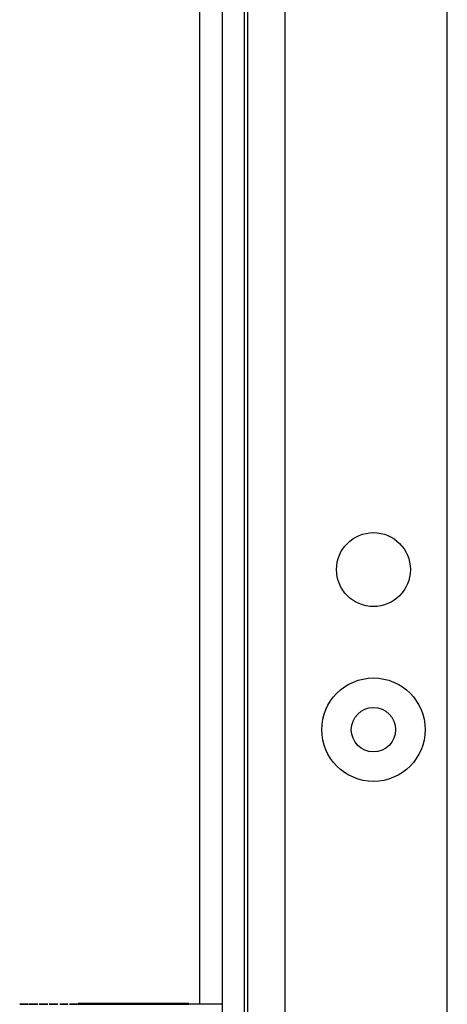
# Model space of a CAD drawing. Units: millimetres. Extents: x 164 to 4020, y 78 to 5760.
# Drawn here: x 1383 to 1499, y 4011 to 4278 of the extents above; entities that cross this region are included whole.
import ezdxf

# ---------------------------------------------------------------- set-up
doc = ezdxf.new("R2010")
doc.units = ezdxf.units.MM
doc.header["$LTSCALE"] = 20

msp = doc.modelspace()

# ---------------------------------------------------------------- linework, layer by layer
at = {"color": 7, "linetype": 'Continuous', "lineweight": 25}
for p, q in [((1498.686, 3528.077), (1498.686, 5147.077)), ((1444.686, 3522.077), (1444.686, 5143.077)), ((1454.686, 5143.077), (1454.686, 3522.077)), ((1437.686, 4417.054), (1437.686, 3565.054)), ((1443.686, 4417.054), (1443.686, 3565.054)), ((1431.686, 4011.087), (1431.686, 4321.058)), ((1382.885, 4011.07), (1383.199, 4011.07)), ((1382.885, 4011.068), (1382.885, 4011.07)), ((1383.199, 4011.068), (1382.885, 4011.068)), ((1383.199, 4011.069), (1384.658, 4011.07)), ((1383.199, 4011.07), (1383.199, 4011.069)), ((1383.199, 4011.069), (1383.199, 4011.068)), ((1384.822, 4011.068), (1383.199, 4011.069)), ((1383.199, 4011.069), (1383.199, 4011.069)), ((1385.106, 4011.07), (1383.386, 4011.069)), ((1383.386, 4011.069), (1385.24, 4011.068)), ((1383.386, 4011.069), (1383.386, 4011.069)), ((1384.658, 4011.07), (1385.106, 4011.07)), ((1384.658, 4011.07), (1384.658, 4011.07)), ((1385.24, 4011.068), (1384.822, 4011.068)), ((1393.744, 4011.07), (1395.898, 4011.07)), ((1393.744, 4011.07), (1393.744, 4011.07)), ((1395.366, 4011.07), (1393.744, 4011.07)), ((1393.786, 4011.068), (1395.366, 4011.07)), ((1394.058, 4011.068), (1393.786, 4011.068)), ((1395.898, 4011.07), (1394.058, 4011.068)), ((1395.366, 4011.069), (1395.366, 4011.07)), ((1396.782, 4011.069), (1397.827, 4011.07)), ((1398.069, 4011.07), (1397.144, 4011.069)), ((1397.827, 4011.07), (1398.069, 4011.07)), ((1397.827, 4011.07), (1397.827, 4011.07)), ((1428.686, 4011.289), (1398.686, 4011.289)), ((1398.686, 4011.289), (1398.686, 4011.089)), ((1398.686, 4011.089), (1412.221, 4011.089)), ((1398.686, 4011.089), (1412.221, 4011.089)), ((1429.436, 4011.089), (1398.686, 4011.089)), ((1399.128, 4011.07), (1401.282, 4011.07)), ((1399.128, 4011.07), (1399.128, 4011.07)), ((1400.751, 4011.07), (1399.128, 4011.07)), ((1399.171, 4011.068), (1400.751, 4011.07)), ((1399.442, 4011.068), (1399.171, 4011.068)), ((1401.282, 4011.07), (1399.442, 4011.068)), ((1400.751, 4011.069), (1400.751, 4011.07)), ((1402.135, 4011.07), (1402.34, 4011.07)), ((1402.673, 4011.07), (1402.135, 4011.07)), ((1402.34, 4011.07), (1402.987, 4011.07)), ((1402.34, 4011.07), (1402.34, 4011.07)), ((1402.673, 4011.068), (1402.673, 4011.07)), ((1402.987, 4011.068), (1402.673, 4011.068)), ((1402.987, 4011.07), (1402.987, 4011.068)), ((1406.981, 4011.069), (1408.327, 4011.069)), ((1406.981, 4011.069), (1406.981, 4011.069)), ((1408.327, 4011.069), (1406.981, 4011.069)), ((1408.327, 4011.069), (1408.327, 4011.069)), ((1409.135, 4011.07), (1409.34, 4011.07)), ((1409.673, 4011.07), (1409.135, 4011.07)), ((1409.34, 4011.07), (1409.987, 4011.07)), ((1409.34, 4011.07), (1409.34, 4011.07)), ((1409.673, 4011.068), (1409.673, 4011.07)), ((1409.987, 4011.068), (1409.673, 4011.068)), ((1409.987, 4011.07), (1409.987, 4011.068)), ((1411.289, 4011.069), (1411.603, 4011.069)), ((1411.737, 4011.07), (1411.423, 4011.07)), ((1412.276, 4011.069), (1412.276, 4011.069)), ((1413.606, 4011.089), (1428.686, 4011.089)), ((1413.606, 4011.089), (1428.686, 4011.089)), ((1428.686, 4011.089), (1428.686, 4011.289)), ((1437.436, 4011.084), (1429.436, 4011.089)), ((1437.436, 4011.077), (1437.436, 4011.084)), ((1437.686, 4011.077), (1437.436, 4011.077))]:
    msp.add_line(p, q, dxfattribs=at)
for centre, radius in [((1478.686, 4128.747), 10), ((1478.686, 4085.41), 14), ((1478.686, 4085.41), 6)]:
    msp.add_circle(centre, radius, dxfattribs=at)
for points, knots in [([(1385.442, 4011.069), (1385.454, 4011.069), (1385.477, 4011.069), (1385.712, 4011.069), (1385.973, 4011.069), (1386.133, 4011.069)], [0, 0, 0, 0, 0.27998657, 0.55990127, 1, 1, 1, 1]), ([(1386.627, 4011.068), (1386.457, 4011.068), (1386.12, 4011.068), (1385.725, 4011.068), (1385.487, 4011.068), (1385.457, 4011.069), (1385.442, 4011.069)], [0, 0, 0, 0, 0.2805448, 0.55926917, 0.77981565, 1, 1, 1, 1]), ([(1385.622, 4011.07), (1385.647, 4011.07), (1385.696, 4011.07), (1385.985, 4011.07), (1386.315, 4011.07), (1386.537, 4011.07), (1386.648, 4011.07)], [0, 0, 0, 0, 0.2788058, 0.5584573, 0.7791595, 1, 1, 1, 1]), ([(1386.133, 4011.069), (1385.983, 4011.069), (1385.773, 4011.069), (1385.64, 4011.069), (1385.628, 4011.069), (1385.622, 4011.07)], [0, 0, 0, 0, 0.5577522, 0.7789324, 1, 1, 1, 1]), ([(1385.756, 4011.069), (1385.776, 4011.069), (1385.816, 4011.068), (1386.139, 4011.068), (1386.444, 4011.068), (1386.63, 4011.068)], [0, 0, 0, 0, 0.2798334, 0.5601982, 1, 1, 1, 1]), ([(1386.65, 4011.069), (1386.527, 4011.069), (1386.282, 4011.069), (1385.992, 4011.069), (1385.792, 4011.069), (1385.768, 4011.069), (1385.756, 4011.069)], [0, 0, 0, 0, 0.28028291, 0.56013772, 0.78029828, 1, 1, 1, 1]), ([(1385.936, 4011.07), (1385.956, 4011.069), (1385.995, 4011.069), (1386.203, 4011.069), (1386.421, 4011.069), (1386.569, 4011.069), (1386.643, 4011.069)], [0, 0, 0, 0, 0.2777214, 0.5582236, 0.7790716, 1, 1, 1, 1]), ([(1386.63, 4011.07), (1386.538, 4011.07), (1386.354, 4011.07), (1386.129, 4011.07), (1385.966, 4011.07), (1385.946, 4011.07), (1385.936, 4011.07)], [0, 0, 0, 0, 0.2806507, 0.5605655, 0.7806204, 1, 1, 1, 1]), ([(1387.556, 4011.068), (1387.405, 4011.068), (1387.134, 4011.068), (1386.782, 4011.068), (1386.627, 4011.068)], [0, 0, 0, 0, 0.5577579, 1, 1, 1, 1]), ([(1387.327, 4011.07), (1387.308, 4011.07), (1387.271, 4011.07), (1387.013, 4011.07), (1386.775, 4011.07), (1386.63, 4011.07)], [0, 0, 0, 0, 0.2789711, 0.5599188, 1, 1, 1, 1]), ([(1386.63, 4011.068), (1386.751, 4011.068), (1386.991, 4011.068), (1387.282, 4011.068), (1387.472, 4011.069), (1387.495, 4011.069), (1387.506, 4011.069)], [0, 0, 0, 0, 0.2806017, 0.5599618, 0.7801797, 1, 1, 1, 1]), ([(1386.643, 4011.069), (1386.736, 4011.069), (1386.921, 4011.069), (1387.146, 4011.069), (1387.293, 4011.069), (1387.316, 4011.069), (1387.327, 4011.07)], [0, 0, 0, 0, 0.280237, 0.5601454, 0.7804348, 1, 1, 1, 1]), ([(1386.648, 4011.07), (1386.787, 4011.07), (1387.066, 4011.07), (1387.393, 4011.07), (1387.601, 4011.07), (1387.628, 4011.07), (1387.641, 4011.07)], [0, 0, 0, 0, 0.2799289, 0.5596229, 0.7799456, 1, 1, 1, 1]), ([(1387.506, 4011.069), (1387.486, 4011.069), (1387.445, 4011.069), (1387.196, 4011.069), (1386.927, 4011.069), (1386.742, 4011.069), (1386.65, 4011.069)], [0, 0, 0, 0, 0.2783033, 0.5585094, 0.7791463, 1, 1, 1, 1]), ([(1387.641, 4011.07), (1387.633, 4011.069), (1387.618, 4011.069), (1387.451, 4011.069), (1387.261, 4011.069), (1387.144, 4011.069)], [0, 0, 0, 0, 0.28015891, 0.56024295, 1, 1, 1, 1]), ([(1387.144, 4011.069), (1387.342, 4011.069), (1387.619, 4011.069), (1387.8, 4011.069), (1387.814, 4011.069), (1387.821, 4011.069)], [0, 0, 0, 0, 0.5582714, 0.7790888, 1, 1, 1, 1]), ([(1387.821, 4011.069), (1387.806, 4011.069), (1387.781, 4011.068), (1387.625, 4011.068), (1387.556, 4011.068)], [0, 0, 0, 0, 0.559346, 1, 1, 1, 1]), ([(1388.135, 4011.069), (1388.148, 4011.069), (1388.165, 4011.07), (1388.491, 4011.07), (1388.719, 4011.07), (1388.998, 4011.07), (1389.203, 4011.07), (1389.305, 4011.07)], [0, 0, 0, 0, 0.498702, 0.6241765, 0.7494675, 0.8747453, 1, 1, 1, 1]), ([(1389.305, 4011.068), (1389.203, 4011.068), (1388.998, 4011.068), (1388.627, 4011.068), (1388.167, 4011.069), (1388.148, 4011.069), (1388.135, 4011.069)], [0, 0, 0, 0, 0.1255507, 0.25109, 0.5002501, 1, 1, 1, 1]), ([(1389.315, 4011.07), (1389.235, 4011.07), (1389.075, 4011.07), (1388.862, 4011.07), (1388.692, 4011.07), (1388.46, 4011.069), (1388.454, 4011.069), (1388.449, 4011.069)], [0, 0, 0, 0, 0.1251388, 0.2504182, 0.3755189, 0.5008471, 1, 1, 1, 1]), ([(1388.449, 4011.069), (1388.451, 4011.069), (1388.455, 4011.069), (1388.791, 4011.068), (1389.075, 4011.068), (1389.235, 4011.068), (1389.315, 4011.068)], [0, 0, 0, 0, 0.5002912, 0.749086, 0.8746062, 1, 1, 1, 1]), ([(1389.305, 4011.07), (1389.408, 4011.07), (1389.614, 4011.07), (1389.989, 4011.07), (1390.463, 4011.07), (1390.493, 4011.069), (1390.513, 4011.069)], [0, 0, 0, 0, 0.1256001, 0.2511969, 0.5005813, 1, 1, 1, 1]), ([(1390.513, 4011.069), (1390.493, 4011.069), (1390.464, 4011.069), (1389.988, 4011.068), (1389.614, 4011.068), (1389.408, 4011.068), (1389.305, 4011.068)], [0, 0, 0, 0, 0.49940654, 0.74874274, 0.87437238, 1, 1, 1, 1]), ([(1390.199, 4011.069), (1390.186, 4011.069), (1390.166, 4011.069), (1389.839, 4011.07), (1389.556, 4011.07), (1389.395, 4011.07), (1389.315, 4011.07)], [0, 0, 0, 0, 0.5000715, 0.7490206, 0.8745985, 1, 1, 1, 1]), ([(1389.315, 4011.068), (1389.411, 4011.068), (1389.602, 4011.068), (1389.898, 4011.068), (1390.002, 4011.069), (1390.066, 4011.069)], [0, 0, 0, 0, 0.2802572, 0.5607811, 1, 1, 1, 1]), ([(1390.066, 4011.069), (1390.111, 4011.069), (1390.191, 4011.069), (1390.196, 4011.069), (1390.199, 4011.069)], [0, 0, 0, 0, 0.55959879, 1, 1, 1, 1]), ([(1390.827, 4011.069), (1390.839, 4011.069), (1390.862, 4011.069), (1391.097, 4011.069), (1391.358, 4011.069), (1391.518, 4011.069)], [0, 0, 0, 0, 0.2799866, 0.5599013, 1, 1, 1, 1]), ([(1392.011, 4011.068), (1391.842, 4011.068), (1391.504, 4011.068), (1391.11, 4011.068), (1390.872, 4011.068), (1390.842, 4011.069), (1390.827, 4011.069)], [0, 0, 0, 0, 0.2805448, 0.55926917, 0.77981565, 1, 1, 1, 1]), ([(1391.006, 4011.07), (1391.031, 4011.07), (1391.081, 4011.07), (1391.37, 4011.07), (1391.699, 4011.07), (1391.921, 4011.07), (1392.032, 4011.07)], [0, 0, 0, 0, 0.2788058, 0.5584573, 0.7791595, 1, 1, 1, 1]), ([(1391.518, 4011.069), (1391.367, 4011.069), (1391.157, 4011.069), (1391.024, 4011.069), (1391.012, 4011.069), (1391.006, 4011.07)], [0, 0, 0, 0, 0.55775218, 0.77893242, 1, 1, 1, 1]), ([(1391.141, 4011.069), (1391.161, 4011.069), (1391.2, 4011.068), (1391.524, 4011.068), (1391.829, 4011.068), (1392.015, 4011.068)], [0, 0, 0, 0, 0.2798334, 0.5601982, 1, 1, 1, 1]), ([(1392.035, 4011.069), (1391.912, 4011.069), (1391.666, 4011.069), (1391.377, 4011.069), (1391.177, 4011.069), (1391.153, 4011.069), (1391.141, 4011.069)], [0, 0, 0, 0, 0.2802829, 0.5601377, 0.7802983, 1, 1, 1, 1]), ([(1391.321, 4011.07), (1391.34, 4011.069), (1391.379, 4011.069), (1391.587, 4011.069), (1391.805, 4011.069), (1391.953, 4011.069), (1392.027, 4011.069)], [0, 0, 0, 0, 0.2777214, 0.5582236, 0.7790716, 1, 1, 1, 1]), ([(1392.015, 4011.07), (1391.923, 4011.07), (1391.739, 4011.07), (1391.514, 4011.07), (1391.35, 4011.07), (1391.33, 4011.07), (1391.321, 4011.07)], [0, 0, 0, 0, 0.2806507, 0.5605655, 0.7806204, 1, 1, 1, 1]), ([(1392.94, 4011.068), (1392.789, 4011.068), (1392.519, 4011.068), (1392.167, 4011.068), (1392.011, 4011.068)], [0, 0, 0, 0, 0.5577579, 1, 1, 1, 1]), ([(1392.712, 4011.07), (1392.693, 4011.07), (1392.655, 4011.07), (1392.397, 4011.07), (1392.16, 4011.07), (1392.015, 4011.07)], [0, 0, 0, 0, 0.2789711, 0.5599188, 1, 1, 1, 1]), ([(1392.015, 4011.068), (1392.135, 4011.068), (1392.376, 4011.068), (1392.666, 4011.068), (1392.857, 4011.069), (1392.88, 4011.069), (1392.891, 4011.069)], [0, 0, 0, 0, 0.2806017, 0.5599618, 0.7801797, 1, 1, 1, 1]), ([(1392.027, 4011.069), (1392.12, 4011.069), (1392.306, 4011.069), (1392.53, 4011.069), (1392.677, 4011.069), (1392.7, 4011.069), (1392.712, 4011.07)], [0, 0, 0, 0, 0.280237, 0.5601454, 0.7804348, 1, 1, 1, 1]), ([(1392.032, 4011.07), (1392.172, 4011.07), (1392.451, 4011.07), (1392.778, 4011.07), (1392.985, 4011.07), (1393.012, 4011.07), (1393.026, 4011.07)], [0, 0, 0, 0, 0.2799289, 0.5596229, 0.7799456, 1, 1, 1, 1]), ([(1392.891, 4011.069), (1392.871, 4011.069), (1392.829, 4011.069), (1392.581, 4011.069), (1392.311, 4011.069), (1392.127, 4011.069), (1392.035, 4011.069)], [0, 0, 0, 0, 0.2783033, 0.5585094, 0.7791463, 1, 1, 1, 1]), ([(1393.026, 4011.07), (1393.018, 4011.069), (1393.002, 4011.069), (1392.836, 4011.069), (1392.645, 4011.069), (1392.529, 4011.069)], [0, 0, 0, 0, 0.2801589, 0.560243, 1, 1, 1, 1]), ([(1392.529, 4011.069), (1392.727, 4011.069), (1393.004, 4011.069), (1393.185, 4011.069), (1393.198, 4011.069), (1393.205, 4011.069)], [0, 0, 0, 0, 0.5582714, 0.7790888, 1, 1, 1, 1]), ([(1393.205, 4011.069), (1393.191, 4011.069), (1393.166, 4011.068), (1393.009, 4011.068), (1392.94, 4011.068)], [0, 0, 0, 0, 0.559346, 1, 1, 1, 1]), ([(1397.451, 4011.068), (1397.295, 4011.068), (1396.982, 4011.068), (1396.628, 4011.068), (1396.428, 4011.068), (1396.403, 4011.069), (1396.391, 4011.069)], [0, 0, 0, 0, 0.2796696, 0.5590848, 0.7795576, 1, 1, 1, 1]), ([(1396.391, 4011.069), (1396.425, 4011.069), (1396.487, 4011.069), (1396.692, 4011.069), (1396.782, 4011.069)], [0, 0, 0, 0, 0.5582731, 1, 1, 1, 1]), ([(1396.705, 4011.069), (1396.72, 4011.069), (1396.75, 4011.068), (1396.969, 4011.068), (1397.215, 4011.068), (1397.384, 4011.068), (1397.468, 4011.068)], [0, 0, 0, 0, 0.279059, 0.5588204, 0.7793034, 1, 1, 1, 1]), ([(1397.441, 4011.069), (1397.334, 4011.069), (1397.121, 4011.069), (1396.877, 4011.069), (1396.728, 4011.069), (1396.713, 4011.069), (1396.705, 4011.069)], [0, 0, 0, 0, 0.2801275, 0.5595148, 0.7797192, 1, 1, 1, 1]), ([(1397.144, 4011.069), (1397.211, 4011.069), (1397.332, 4011.069), (1397.453, 4011.069), (1397.507, 4011.069)], [0, 0, 0, 0, 0.5599103, 1, 1, 1, 1]), ([(1398.231, 4011.069), (1398.215, 4011.069), (1398.182, 4011.069), (1397.953, 4011.069), (1397.699, 4011.069), (1397.527, 4011.069), (1397.441, 4011.069)], [0, 0, 0, 0, 0.2787544, 0.558605, 0.7791474, 1, 1, 1, 1]), ([(1398.545, 4011.069), (1398.527, 4011.069), (1398.491, 4011.068), (1398.192, 4011.068), (1397.827, 4011.068), (1397.577, 4011.068), (1397.451, 4011.068)], [0, 0, 0, 0, 0.2796308, 0.5589603, 0.7794783, 1, 1, 1, 1]), ([(1397.468, 4011.068), (1397.576, 4011.068), (1397.79, 4011.068), (1398.04, 4011.068), (1398.204, 4011.069), (1398.222, 4011.069), (1398.231, 4011.069)], [0, 0, 0, 0, 0.280018, 0.5598526, 0.7799871, 1, 1, 1, 1]), ([(1397.507, 4011.069), (1397.66, 4011.069), (1397.967, 4011.069), (1398.308, 4011.069), (1398.515, 4011.069), (1398.535, 4011.069), (1398.545, 4011.069)], [0, 0, 0, 0, 0.27963843, 0.55932579, 0.77952667, 1, 1, 1, 1]), ([(1404.289, 4011.069), (1404.302, 4011.069), (1404.319, 4011.07), (1404.645, 4011.07), (1404.872, 4011.07), (1405.152, 4011.07), (1405.356, 4011.07), (1405.459, 4011.07)], [0, 0, 0, 0, 0.498702, 0.6241765, 0.7494675, 0.8747453, 1, 1, 1, 1]), ([(1405.459, 4011.068), (1405.357, 4011.068), (1405.152, 4011.068), (1404.781, 4011.068), (1404.321, 4011.069), (1404.301, 4011.069), (1404.289, 4011.069)], [0, 0, 0, 0, 0.1255507, 0.25109, 0.5002501, 1, 1, 1, 1]), ([(1405.469, 4011.07), (1405.389, 4011.07), (1405.228, 4011.07), (1405.016, 4011.07), (1404.846, 4011.07), (1404.614, 4011.069), (1404.608, 4011.069), (1404.603, 4011.069)], [0, 0, 0, 0, 0.12513878, 0.25041818, 0.37551888, 0.50084712, 1, 1, 1, 1]), ([(1404.603, 4011.069), (1404.605, 4011.069), (1404.609, 4011.069), (1404.945, 4011.068), (1405.229, 4011.068), (1405.389, 4011.068), (1405.469, 4011.068)], [0, 0, 0, 0, 0.50029125, 0.74908604, 0.87460621, 1, 1, 1, 1]), ([(1405.459, 4011.07), (1405.562, 4011.07), (1405.768, 4011.07), (1406.143, 4011.07), (1406.616, 4011.07), (1406.647, 4011.069), (1406.667, 4011.069)], [0, 0, 0, 0, 0.1256001, 0.2511969, 0.5005813, 1, 1, 1, 1]), ([(1406.667, 4011.069), (1406.647, 4011.069), (1406.618, 4011.069), (1406.142, 4011.068), (1405.768, 4011.068), (1405.562, 4011.068), (1405.459, 4011.068)], [0, 0, 0, 0, 0.4994065, 0.7487427, 0.8743724, 1, 1, 1, 1]), ([(1406.353, 4011.069), (1406.34, 4011.069), (1406.32, 4011.069), (1405.993, 4011.07), (1405.71, 4011.07), (1405.549, 4011.07), (1405.469, 4011.07)], [0, 0, 0, 0, 0.50007152, 0.74902056, 0.87459845, 1, 1, 1, 1]), ([(1405.469, 4011.068), (1405.565, 4011.068), (1405.756, 4011.068), (1406.052, 4011.068), (1406.156, 4011.069), (1406.22, 4011.069)], [0, 0, 0, 0, 0.2802572, 0.5607811, 1, 1, 1, 1]), ([(1406.22, 4011.069), (1406.265, 4011.069), (1406.344, 4011.069), (1406.35, 4011.069), (1406.353, 4011.069)], [0, 0, 0, 0, 0.5595988, 1, 1, 1, 1]), ([(1412.456, 4011.068), (1412.295, 4011.068), (1411.975, 4011.068), (1411.596, 4011.068), (1411.376, 4011.068), (1411.318, 4011.069), (1411.289, 4011.069)], [0, 0, 0, 0, 0.2798859, 0.5589785, 0.7792629, 1, 1, 1, 1]), ([(1411.423, 4011.07), (1411.463, 4011.07), (1411.544, 4011.07), (1411.811, 4011.07), (1412.135, 4011.07), (1412.355, 4011.07), (1412.465, 4011.07)], [0, 0, 0, 0, 0.2802877, 0.5596797, 0.7797465, 1, 1, 1, 1]), ([(1411.603, 4011.069), (1411.635, 4011.069), (1411.692, 4011.068), (1411.82, 4011.068), (1411.877, 4011.068)], [0, 0, 0, 0, 0.5606944, 1, 1, 1, 1]), ([(1412.469, 4011.07), (1412.378, 4011.07), (1412.196, 4011.07), (1411.907, 4011.07), (1411.802, 4011.07), (1411.737, 4011.07)], [0, 0, 0, 0, 0.280636, 0.5603644, 1, 1, 1, 1]), ([(1411.877, 4011.068), (1411.977, 4011.068), (1412.157, 4011.068), (1412.368, 4011.068), (1412.462, 4011.068)], [0, 0, 0, 0, 0.558748, 1, 1, 1, 1]), ([(1412.276, 4011.069), (1412.473, 4011.069), (1412.77, 4011.069), (1413.06, 4011.069), (1413.159, 4011.069), (1413.168, 4011.069), (1413.173, 4011.07)], [0, 0, 0, 0, 0.49941848, 0.74901596, 0.87454371, 1, 1, 1, 1]), ([(1413.353, 4011.069), (1413.348, 4011.069), (1413.337, 4011.069), (1413.228, 4011.069), (1412.903, 4011.069), (1412.527, 4011.069), (1412.276, 4011.069)], [0, 0, 0, 0, 0.125587, 0.2511907, 0.500605, 1, 1, 1, 1]), ([(1413.667, 4011.069), (1413.642, 4011.069), (1413.591, 4011.068), (1413.263, 4011.068), (1412.863, 4011.068), (1412.591, 4011.068), (1412.456, 4011.068)], [0, 0, 0, 0, 0.279304, 0.55883826, 0.77927695, 1, 1, 1, 1]), ([(1412.462, 4011.068), (1412.583, 4011.068), (1412.825, 4011.068), (1413.118, 4011.068), (1413.317, 4011.069), (1413.341, 4011.069), (1413.353, 4011.069)], [0, 0, 0, 0, 0.2805991, 0.5601509, 0.7803026, 1, 1, 1, 1]), ([(1412.465, 4011.07), (1412.607, 4011.07), (1412.89, 4011.07), (1413.229, 4011.07), (1413.444, 4011.07), (1413.473, 4011.07), (1413.487, 4011.07)], [0, 0, 0, 0, 0.280085, 0.5598683, 0.7800992, 1, 1, 1, 1]), ([(1413.173, 4011.07), (1413.155, 4011.07), (1413.12, 4011.07), (1412.852, 4011.07), (1412.614, 4011.07), (1412.469, 4011.07)], [0, 0, 0, 0, 0.278859, 0.5600742, 1, 1, 1, 1]), ([(1413.487, 4011.07), (1413.482, 4011.069), (1413.47, 4011.069), (1413.344, 4011.069), (1413.179, 4011.069), (1413.078, 4011.069)], [0, 0, 0, 0, 0.2805082, 0.5607923, 1, 1, 1, 1]), ([(1413.078, 4011.069), (1413.16, 4011.069), (1413.306, 4011.069), (1413.411, 4011.069), (1413.458, 4011.069)], [0, 0, 0, 0, 0.55979451, 1, 1, 1, 1]), ([(1413.458, 4011.069), (1413.525, 4011.069), (1413.645, 4011.069), (1413.66, 4011.069), (1413.667, 4011.069)], [0, 0, 0, 0, 0.5594191, 1, 1, 1, 1])]:
    msp.add_open_spline(points, degree=3, knots=knots, dxfattribs=at)

doc.saveas('drawing.dxf')
